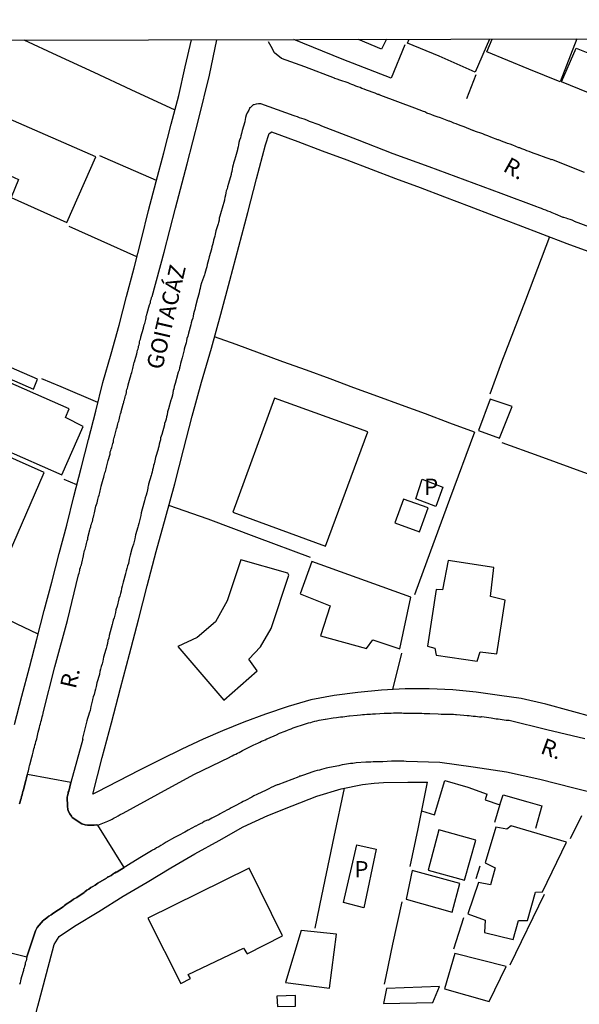
# Model space of a CAD drawing. Units: millimetres. Extents: x 173492 to 176007, y 1665949 to 1668726.
# Drawn here: x 174507 to 174593, y 1668575 to 1668726 of the extents above; entities that cross this region are included whole.
import ezdxf
from ezdxf.enums import TextEntityAlignment as Align

# ---------------------------------------------------------------- set-up
doc = ezdxf.new("R2010")
doc.units = ezdxf.units.MM
doc.header["$MEASUREMENT"] = 0
for name, color, linetype in [('V-CRUZAMENTO', 1, 'Continuous'), ('V-EDIFICACAO', 2, 'Continuous'), ('V-LOTE', 1, 'Continuous'), ('V-NOME_DOS_LOGRADOUROS', 7, 'Continuous'), ('V-QUADRA', 2, 'Continuous'), ('V-TESTADA', 5, 'Continuous')]:
    doc.layers.add(name, color=color, linetype=linetype)
doc.layers.add('X-LIMITE_5000', color=7, linetype='Continuous', plot=False)
doc.styles.get("Standard").update_dxf_attribs({"font": 'ARIAL.TTF'})

msp = doc.modelspace()

# ---------------------------------------------------------------- linework, layer by layer
at = {"layer": 'V-CRUZAMENTO'}
msp.add_lwpolyline([(174501.048, 1668584.018), (174507.77, 1668582.33), (174509.13, 1668586.37), (174509.38, 1668586.84), (174510.291, 1668587.942), (174510.61, 1668588.15), (174510.91, 1668588.39), (174511.19, 1668588.62), (174511.51, 1668588.83), (174511.96, 1668589.11), (174513.37, 1668590.03), (174513.54, 1668590.2), (174513.82, 1668590.42), (174514.1, 1668590.59), (174514.38, 1668590.78), (174514.68, 1668590.97), (174514.98, 1668591.19), (174515.46, 1668591.49), (174516.58, 1668592.22), (174516.73, 1668592.36), (174517.03, 1668592.58), (174517.31, 1668592.75), (174517.63, 1668592.99), (174517.93, 1668593.16), (174518.27, 1668593.37), (174518.72, 1668593.67), (174520.03, 1668594.42), (174520.136, 1668594.558), (174520.46, 1668594.72), (174520.76, 1668594.87), (174521.01, 1668595.04), (174521.376, 1668595.284), (174521.61, 1668595.41), (174521.68, 1668595.39), (174522.762, 1668596.066), (174518.68, 1668602.6), (174518.49, 1668602.62), (174518.15, 1668602.58), (174517.8, 1668602.56), (174517.46, 1668602.56), (174517.12, 1668602.58), (174516.78, 1668602.64), (174516.26, 1668602.81), (174514.76, 1668603.74), (174514.65, 1668603.97), (174514.4, 1668604.32), (174514.18, 1668604.66), (174514.07, 1668605), (174514.03, 1668605.51), (174513.99, 1668606.9), (174514.05, 1668607.1), (174514.14, 1668607.44), (174514.16, 1668607.66), (174514.23, 1668607.82), (174514.54, 1668609.12), (174507.884, 1668610.379), (174507.8, 1668610.1), (174507.72, 1668609.84), (174507.65, 1668609.47), (174507.52, 1668609.07), (174507.27, 1668608.02), (174507.2, 1668607.78), (174507.14, 1668607.53), (174507.07, 1668607.23), (174506.97, 1668606.97), (174506.92, 1668606.67), (174506.84, 1668606.41), (174506.79, 1668606.16), (174506.69, 1668605.86)], dxfattribs=at)
at = {"layer": 'V-EDIFICACAO'}
for points in [[(174563.031, 1668723.355), (174562.309, 1668721.858), (174558.759, 1668723.345)], [(174578.897, 1668723.391), (174576.68, 1668718.319), (174571.14, 1668720.75), (174566.27, 1668722.77), (174566.517, 1668723.363)], [(174592.316, 1668723.422), (174589.747, 1668716.816), (174584.94, 1668718.75), (174578.46, 1668721.41), (174579.286, 1668723.392)], [(174604.488, 1668723.45), (174600.22, 1668712.642), (174592.72, 1668715.67), (174589.93, 1668716.81), (174592.201, 1668722.005), (174594, 1668721.28), (174594.918, 1668723.428)]]:
    msp.add_lwpolyline(points, dxfattribs=at)
for points in [[(174504.93, 1668711.16), (174501.81, 1668703.95), (174506.51, 1668701.79), (174505.4, 1668699.07), (174513.96, 1668695.2), (174518.37, 1668705.28), (174504.93, 1668711.16)], [(174492.31, 1668678.54), (174491.26, 1668676.35), (174491.26, 1668676.35), (174501.664, 1668671.683), (174502.12, 1668672.5), (174508.8, 1668669.57), (174508.8, 1668669.57), (174508.8, 1668669.57), (174509.43, 1668671.12), (174492.31, 1668678.54)], [(174502.27, 1668671.86), (174501.879, 1668671.074), (174498.604, 1668672.534), (174495, 1668664.43), (174513.18, 1668656.41), (174513.18, 1668656.41), (174516.47, 1668663.85), (174513.75, 1668665.23), (174514.282, 1668666.569), (174502.27, 1668671.86)], [(174545.84, 1668668.19), (174539.44, 1668650.71), (174553.69, 1668645.45), (174560.2, 1668663.02), (174545.84, 1668668.19)], [(174578.96, 1668668.03), (174577.21, 1668663.25), (174580.43, 1668662.06), (174582.34, 1668666.92), (174578.96, 1668668.03)], [(174497.18, 1668662.69), (174489.6, 1668645.4), (174502.93, 1668639.54), (174510.45, 1668656.79), (174497.18, 1668662.69)], [(174567.57, 1668652.74), (174568.52, 1668655.78), (174571.72, 1668654.53), (174570.66, 1668651.55), (174567.57, 1668652.74)], [(174565.69, 1668652.66), (174564.36, 1668649.07), (174568.14, 1668647.68), (174569.45, 1668651.34), (174565.69, 1668652.66)], [(174540.69, 1668643.36), (174538.58, 1668637.07), (174536.78, 1668633.82), (174533.99, 1668631.45), (174530.97, 1668630.02), (174538.07, 1668621.81), (174543.2, 1668626.28), (174541.88, 1668628.09), (174543.72, 1668629.97), (174545.34, 1668632.79), (174548.04, 1668641.01), (174547.89, 1668641.29), (174540.69, 1668643.36)], [(174551.6, 1668643.12), (174549.81, 1668638.13), (174554.38, 1668636.29), (174552.9, 1668631.7), (174559.96, 1668629.73), (174560.96, 1668631.09), (174565.08, 1668629.68), (174566.79, 1668637.64), (174551.6, 1668643.12)], [(174572.55, 1668643.24), (174571.66, 1668638.77), (174570.7, 1668638.81), (174569.37, 1668630.09), (174570.46, 1668629.79), (174570.68, 1668628.71), (174576.97, 1668627.77), (174577.44, 1668629.21), (174580.02, 1668628.92), (174581.27, 1668637.15), (174579.01, 1668637.75), (174579.57, 1668642.17), (174572.55, 1668643.24)], [(174582.19, 1668602.49), (174581.55, 1668601.99), (174579.86, 1668602.26), (174578.19, 1668596.82), (174579.77, 1668596.05), (174579.02, 1668593.43), (174577.17, 1668593.78), (174575.53, 1668588.95), (174578.23, 1668587.98), (174578.13, 1668586.1), (174582.53, 1668585.01), (174583.34, 1668587.96), (174584.74, 1668587.91), (174585.94, 1668592.29), (174587.04, 1668592.36), (174590.69, 1668599.99), (174582.19, 1668602.49)], [(174571.12, 1668601.85), (174569.46, 1668595.67), (174575.04, 1668594.15), (174576.77, 1668600.3), (174571.12, 1668601.85)], [(174558.5, 1668599.56), (174561.45, 1668598.91), (174559.56, 1668589.88), (174556.46, 1668590.69), (174558.5, 1668599.56)], [(174526.38, 1668588.3), (174531.48, 1668578.27), (174532.93, 1668579), (174532.59, 1668579.62), (174541.08, 1668583.7), (174541.64, 1668582.81), (174547.1, 1668585.56), (174541.95, 1668595.97), (174526.38, 1668588.3)], [(174567, 1668595.6), (174566.08, 1668591.21), (174573.13, 1668589.23), (174574.33, 1668593.62), (174567, 1668595.6)], [(174549.93, 1668586.38), (174547.54, 1668578.41), (174554.32, 1668577.54), (174555.36, 1668585.81), (174549.93, 1668586.38)], [(174573.57, 1668582.88), (174571.95, 1668577.44), (174578.82, 1668575.48), (174581.44, 1668580.84), (174573.57, 1668582.88)], [(174563.08, 1668577.48), (174562.57, 1668575.18), (174570.16, 1668575.31), (174571.2, 1668577.8), (174563.08, 1668577.48)], [(174546.18, 1668576.29), (174546.3, 1668574.7), (174549.08, 1668574.77), (174549.09, 1668576.4), (174546.18, 1668576.29)]]:
    msp.add_lwpolyline(points, close=True, dxfattribs=at)
at = {"layer": 'V-LOTE'}
for points in [[(174505.88, 1668618.05), (174507.03, 1668622.43), (174508.18, 1668626.81), (174509.33, 1668631.19), (174510.48, 1668635.57), (174511.63, 1668639.95), (174512.78, 1668644.33), (174513.93, 1668648.71), (174515.04, 1668653.09), (174516.15, 1668657.47), (174517.26, 1668661.85), (174518.37, 1668666.23), (174519.48, 1668670.61), (174520.73, 1668675.02), (174521.98, 1668679.43), (174523.13, 1668683.84), (174524.28, 1668688.25), (174525.39, 1668692.66), (174526.5, 1668697.07), (174527.66, 1668701.48), (174528.82, 1668705.89), (174529.98, 1668710.3), (174531.14, 1668714.71), (174532.12, 1668719.12), (174533.08, 1668723.29)], [(174530.56, 1668712.49), (174523.82, 1668715.57), (174518.13, 1668718.24), (174512.44, 1668720.87), (174507.39, 1668723.23)], [(174563.78, 1668717.36), (174556.24, 1668720.32), (174548.8, 1668723.32)], [(174565.85, 1668722.5), (174563.78, 1668717.36)], [(174576.76, 1668717.92), (174575.36, 1668714.2)], [(174595.02, 1668619.11), (174591.27, 1668620.14), (174587.52, 1668621.17), (174583.73, 1668622.06), (174580.4, 1668622.53), (174576.83, 1668623), (174573.26, 1668623.39), (174569.59, 1668623.56), (174565.92, 1668623.53), (174562.27, 1668623.32), (174558.64, 1668622.97), (174555.01, 1668622.52), (174551.42, 1668621.85), (174547.93, 1668620.82), (174544.46, 1668619.65), (174541.15, 1668618.4), (174537.84, 1668617.07), (174534.87, 1668615.8), (174531.62, 1668614.27), (174528.37, 1668612.7), (174525.1, 1668611.05), (174521.83, 1668609.34), (174518.56, 1668607.65), (174517.91, 1668607.36), (174519.37, 1668613), (174520.8, 1668618.33), (174522.19, 1668623.62), (174523.56, 1668628.87), (174524.93, 1668634.12), (174526.3, 1668639.37), (174527.67, 1668644.62), (174529.12, 1668649.83), (174530.51, 1668655.04), (174531.86, 1668660.25), (174533.19, 1668665.46), (174534.62, 1668670.67), (174536.17, 1668675.88), (174537.58, 1668681.09), (174538.99, 1668686.3), (174540.36, 1668691.51), (174541.73, 1668696.72), (174543.1, 1668701.93), (174544.47, 1668707.14), (174545.02, 1668708.89), (174545.44, 1668709.14)], [(174545.41, 1668709.15), (174549.42, 1668707.65), (174553.18, 1668706.24), (174556.94, 1668704.83), (174560.7, 1668703.42), (174564.46, 1668701.99), (174568.22, 1668700.56), (174571.98, 1668699.13), (174575.74, 1668697.7), (174579.5, 1668696.27), (174583.26, 1668694.84), (174587.02, 1668693.41), (174590.78, 1668691.98), (174594.54, 1668690.57)], [(174527.71, 1668701.65), (174519.85, 1668705.07), (174519.03, 1668705.46)], [(174524.71, 1668689.95), (174519.19, 1668692.37), (174514.3, 1668694.6)], [(174588.11, 1668692.99), (174584.41, 1668683.26), (174580.7, 1668673.74), (174578.92, 1668668.83)], [(174576.56, 1668662.99), (174572.76, 1668664.37), (174569.06, 1668665.82), (174565.36, 1668667.11), (174561.7, 1668668.46), (174558.04, 1668669.81), (174554.4, 1668671.16), (174550.76, 1668672.51), (174547.14, 1668673.78), (174543.56, 1668675.11), (174539.98, 1668676.44), (174536.65, 1668677.65)], [(174518.7, 1668667.55), (174513.07, 1668669.96), (174510.1, 1668671.19)], [(174576.56, 1668662.99), (174572.71, 1668652.61), (174569.24, 1668643.17), (174567.34, 1668637.98)], [(174616.81, 1668648.07), (174609.05, 1668650.98), (174601.49, 1668653.81), (174593.93, 1668656.56), (174586.53, 1668659.31), (174580.82, 1668661.33)], [(174515.5, 1668654.91), (174513.53, 1668655.73)], [(174551.37, 1668643.7), (174543.11, 1668646.79), (174535.63, 1668649.62), (174529.62, 1668651.72)], [(174509.52, 1668631.93), (174506.22, 1668633.54), (174502.87, 1668635.09), (174500.09, 1668636.28)], [(174565.34, 1668629.02), (174563.98, 1668623.42)], [(174505.68, 1668559.77), (174506.87, 1668564.77), (174508.18, 1668569.77), (174509.49, 1668574.77), (174510.8, 1668579.77), (174511.99, 1668584.23), (174512.78, 1668585.5), (174515.13, 1668587.07), (174518.87, 1668589.32), (174522.61, 1668591.65), (174526.27, 1668593.84), (174529.93, 1668596.01), (174533.61, 1668598.18), (174537.33, 1668600.25), (174541.05, 1668602.32), (174544.81, 1668604.09), (174548.57, 1668605.58), (174552.33, 1668607.03), (174556.07, 1668608.18), (174559.39, 1668608.85), (174561.18, 1668609.06), (174562.61, 1668609.14), (174566.31, 1668609.21), (174569.37, 1668609.18)], [(174556.54, 1668608.28), (174554.94, 1668600.77), (174553.08, 1668591.73), (174552.06, 1668586.74)], [(174569.32, 1668609.18), (174567.87, 1668602.04), (174566.65, 1668596.21)], [(174568.43, 1668604.8), (174570.42, 1668604.18), (174572, 1668609.44)], [(174572, 1668609.44), (174575.53, 1668608.4), (174578.53, 1668607.35)], [(174578.49, 1668607.37), (174578.22, 1668606.48), (174580.46, 1668605.72), (174580.99, 1668607.26)], [(174580.99, 1668607.26), (174584.79, 1668606.19), (174586.93, 1668605.58)], [(174580.47, 1668605.76), (174579.66, 1668602.99)], [(174586.93, 1668605.58), (174585.94, 1668602.05)], [(174593.04, 1668604.02), (174591.26, 1668600.51)], [(174577.4, 1668596.28), (174576.76, 1668594.32)], [(174587.27, 1668591.92), (174581.98, 1668581.06)], [(174565.39, 1668590.81), (174563.99, 1668584.32), (174562.94, 1668579.31), (174562.68, 1668578.17)], [(174574.88, 1668588.35), (174573.34, 1668583.52)]]:
    msp.add_lwpolyline(points, dxfattribs=at)
at = {"layer": 'V-QUADRA'}
for points in [[(174506.69, 1668605.86), (174506.79, 1668606.16), (174506.84, 1668606.41), (174506.92, 1668606.67), (174506.97, 1668606.97), (174507.07, 1668607.23), (174507.14, 1668607.53), (174507.2, 1668607.78), (174507.27, 1668608.02), (174507.52, 1668609.07), (174507.65, 1668609.47), (174507.72, 1668609.84), (174507.8, 1668610.1), (174507.89, 1668610.4), (174507.95, 1668610.65), (174508.04, 1668610.91), (174508.08, 1668611.21), (174508.16, 1668611.47), (174508.21, 1668611.77), (174508.23, 1668611.87), (174508.55, 1668613.01), (174508.66, 1668613.41), (174508.76, 1668613.78), (174508.81, 1668614.08), (174508.89, 1668614.33), (174508.98, 1668614.59), (174509.04, 1668614.89), (174509.15, 1668615.15), (174509.19, 1668615.45), (174509.28, 1668615.7), (174509.32, 1668615.85), (174509.53, 1668616.86), (174509.64, 1668617.22), (174509.75, 1668617.59), (174509.79, 1668617.89), (174509.79, 1668617.89), (174509.88, 1668618.15), (174509.96, 1668618.45), (174510.03, 1668618.7), (174510.11, 1668618.96), (174510.16, 1668619.22), (174510.26, 1668619.52), (174510.31, 1668619.77), (174510.31, 1668619.84), (174512.08, 1668626.94), (174514.02, 1668634.04), (174515.73, 1668641.05), (174515.81, 1668641.31), (174515.87, 1668641.52), (174515.94, 1668641.74), (174515.96, 1668641.95), (174516.04, 1668642.17), (174516.09, 1668642.38), (174516.17, 1668642.59), (174516.24, 1668642.83), (174516.49, 1668644), (174516.56, 1668644.31), (174516.62, 1668644.52), (174516.67, 1668644.78), (174516.75, 1668644.99), (174516.79, 1668645.21), (174516.86, 1668645.42), (174516.92, 1668645.63), (174516.96, 1668645.85), (174517.03, 1668646.06), (174517.07, 1668646.28), (174517.16, 1668646.53), (174517.16, 1668646.75), (174517.16, 1668646.77), (174517.48, 1668647.95), (174517.54, 1668648.18), (174517.63, 1668648.42), (174517.65, 1668648.63), (174517.71, 1668648.85), (174517.78, 1668649.06), (174517.86, 1668649.27), (174517.91, 1668649.49), (174517.95, 1668649.7), (174518.04, 1668649.92), (174518.08, 1668650.17), (174518.14, 1668650.39), (174518.19, 1668650.58), (174518.42, 1668651.59), (174518.51, 1668651.86), (174518.59, 1668652.14), (174518.63, 1668652.36), (174518.72, 1668652.61), (174518.76, 1668652.83), (174518.83, 1668653.04), (174518.91, 1668653.3), (174518.98, 1668653.51), (174519.02, 1668653.73), (174519.06, 1668653.94), (174519.13, 1668654.16), (174519.15, 1668654.41), (174519.21, 1668654.63), (174519.22, 1668654.69), (174519.53, 1668655.78), (174519.64, 1668656.06), (174519.68, 1668656.3), (174519.75, 1668656.51), (174519.79, 1668656.72), (174519.88, 1668656.94), (174519.92, 1668657.15), (174519.98, 1668657.37), (174520.02, 1668657.58), (174520.11, 1668657.79), (174520.13, 1668658.01), (174520.2, 1668658.22), (174520.24, 1668658.44), (174520.29, 1668658.63), (174520.58, 1668659.61), (174520.62, 1668659.94), (174520.71, 1668660.15), (174520.75, 1668660.36), (174520.84, 1668660.62), (174520.88, 1668660.83), (174520.97, 1668661.05), (174521.01, 1668661.26), (174521.1, 1668661.48), (174521.12, 1668661.73), (174521.16, 1668661.95), (174521.22, 1668662.16), (174521.25, 1668662.27), (174521.59, 1668663.47), (174521.65, 1668663.74), (174521.72, 1668664), (174521.8, 1668664.26), (174521.85, 1668664.47), (174521.91, 1668664.69), (174521.97, 1668664.9), (174522.02, 1668665.12), (174522.1, 1668665.37), (174522.15, 1668665.59), (174522.19, 1668665.8), (174522.27, 1668666.06), (174522.27, 1668666.06), (174522.3, 1668666.16), (174522.59, 1668667.3), (174522.64, 1668667.43), (174522.68, 1668667.53), (174522.72, 1668667.73), (174522.79, 1668667.94), (174522.83, 1668668.16), (174522.92, 1668668.41), (174522.96, 1668668.63), (174523.04, 1668668.84), (174523.09, 1668669.1), (174523.13, 1668669.31), (174523.17, 1668669.53), (174523.26, 1668669.74), (174523.3, 1668669.96), (174523.34, 1668670.21), (174523.37, 1668670.27), (174523.69, 1668671.35), (174523.79, 1668671.65), (174523.84, 1668671.92), (174523.92, 1668672.14), (174523.96, 1668672.35), (174524.03, 1668672.57), (174524.07, 1668672.78), (174524.14, 1668673), (174524.16, 1668673.25), (174524.24, 1668673.47), (174524.29, 1668673.68), (174524.39, 1668673.94), (174524.4, 1668674), (174524.67, 1668675.03), (174524.73, 1668675.3), (174524.8, 1668675.56), (174524.89, 1668675.78), (174524.93, 1668675.99), (174524.97, 1668676.21), (174525.06, 1668676.42), (174525.08, 1668676.63), (174525.12, 1668676.85), (174525.16, 1668677.06), (174525.25, 1668677.28), (174525.29, 1668677.53), (174525.32, 1668677.64), (174525.7, 1668678.95), (174525.72, 1668679.07), (174525.79, 1668679.2), (174525.83, 1668679.46), (174525.91, 1668679.67), (174525.96, 1668679.89), (174526.02, 1668680.1), (174526.06, 1668680.32), (174526.15, 1668680.57), (174526.15, 1668680.79), (174526.23, 1668681), (174526.3, 1668681.28), (174526.64, 1668682.54), (174526.73, 1668682.76), (174526.77, 1668682.93), (174526.81, 1668683.14), (174526.9, 1668683.36), (174526.94, 1668683.61), (174526.96, 1668683.7), (174527, 1668683.76), (174527.03, 1668683.83), (174528.88, 1668690.62), (174530.65, 1668697.41), (174532.42, 1668704.2), (174534.19, 1668710.99), (174535.84, 1668717.83), (174536.99, 1668723.3)], [(174593.48, 1668702.88), (174588.47, 1668704.86), (174588.36, 1668704.85), (174588.32, 1668704.91), (174588.07, 1668704.98), (174587.72, 1668705.1), (174587.57, 1668705.13), (174586.18, 1668705.66), (174585.73, 1668705.83), (174585.33, 1668705.98), (174584.98, 1668706.11), (174584.64, 1668706.24), (174584.32, 1668706.37), (174583.87, 1668706.54), (174583.53, 1668706.67), (174583.38, 1668706.69), (174582.46, 1668707.07), (174582.03, 1668707.25), (174581.64, 1668707.35), (174581.3, 1668707.48), (174580.96, 1668707.61), (174580.62, 1668707.74), (174580.27, 1668707.89), (174580.17, 1668707.93), (174579.08, 1668708.34), (174578.6, 1668708.53), (174578.18, 1668708.68), (174577.85, 1668708.83), (174577.41, 1668708.98), (174577.06, 1668709.11), (174576.72, 1668709.21), (174576.38, 1668709.32), (174576.31, 1668709.35), (174575.01, 1668709.88), (174574.53, 1668710.07), (174574.11, 1668710.22), (174573.77, 1668710.35), (174573.42, 1668710.48), (174573.08, 1668710.61), (174572.74, 1668710.76), (174572.63, 1668710.8), (174571.33, 1668711.27), (174570.83, 1668711.42), (174570.38, 1668711.61), (174570.04, 1668711.74), (174569.74, 1668711.87), (174569.27, 1668712.02), (174568.93, 1668712.19), (174568.73, 1668712.28), (174567.43, 1668712.75), (174562.16, 1668714.73), (174562.09, 1668714.78), (174561.99, 1668714.78), (174561.99, 1668714.78), (174561.95, 1668714.85), (174561.82, 1668714.85), (174561.73, 1668714.89), (174561.6, 1668714.95), (174561.52, 1668714.98), (174561.33, 1668715.06), (174559.98, 1668715.55), (174559.63, 1668715.68), (174559.29, 1668715.81), (174559.01, 1668715.94), (174558.65, 1668716.05), (174558.35, 1668716.17), (174558.05, 1668716.3), (174557.75, 1668716.41), (174557.45, 1668716.52), (174557.17, 1668716.65), (174555.91, 1668717.09), (174555.5, 1668717.22), (174555.14, 1668717.33), (174555.05, 1668717.38), (174550.51, 1668719.13), (174546.91, 1668720.43), (174545.84, 1668721.28), (174545.35, 1668722.24), (174544.95, 1668722.97)], [(174594.32, 1668694.51), (174591.93, 1668695.35), (174591.89, 1668695.43), (174591.81, 1668695.47), (174591.58, 1668695.54), (174591.28, 1668695.64), (174590.94, 1668695.75), (174590.64, 1668695.88), (174590.29, 1668695.98), (174590.18, 1668695.99), (174589.01, 1668696.48), (174588.5, 1668696.69), (174588.2, 1668696.82), (174587.85, 1668696.95), (174587.51, 1668697.08), (174587.17, 1668697.21), (174586.85, 1668697.33), (174586.4, 1668697.51), (174586.16, 1668697.62), (174580.66, 1668699.66), (174575.13, 1668701.7), (174569.6, 1668703.74), (174564.07, 1668705.78), (174558.6, 1668707.93), (174553.1, 1668710.02), (174552.72, 1668710.2), (174551.24, 1668710.74), (174550.79, 1668710.93), (174550.39, 1668711.08), (174550.04, 1668711.21), (174549.7, 1668711.31), (174549.36, 1668711.42), (174549.02, 1668711.55), (174548.87, 1668711.57), (174543.75, 1668713.44), (174543.37, 1668713.45), (174543.02, 1668713.41), (174542.68, 1668713.31), (174542.59, 1668713.27), (174542.47, 1668713.16), (174542.38, 1668713.09), (174542.34, 1668713.07), (174542.14, 1668712.88), (174542.08, 1668712.83), (174542.03, 1668712.81), (174542.01, 1668712.68), (174541.95, 1668712.62), (174541.88, 1668712.49), (174541.63, 1668712.05), (174541.5, 1668711.7), (174541.39, 1668711.36), (174541.33, 1668711.02), (174541.28, 1668710.72), (174541.27, 1668710.69), (174540.9, 1668709.35), (174540.77, 1668708.88), (174540.69, 1668708.53), (174540.6, 1668708.19), (174540.49, 1668707.85), (174540.39, 1668707.51), (174540.3, 1668707.16), (174540.28, 1668706.82), (174540.17, 1668706.48), (174540.15, 1668706.37), (174539.83, 1668705.28), (174539.7, 1668704.79), (174539.57, 1668704.34), (174539.51, 1668704.04), (174539.4, 1668703.7), (174539.32, 1668703.4), (174539.27, 1668703.05), (174539.19, 1668702.71), (174539.17, 1668702.6), (174538.78, 1668701.21), (174538.65, 1668700.7), (174538.55, 1668700.4), (174538.44, 1668700.06), (174538.39, 1668699.76), (174538.31, 1668699.41), (174538.22, 1668699.07), (174538.16, 1668698.73), (174538.14, 1668698.62), (174537.79, 1668697.4), (174537.67, 1668696.89), (174537.56, 1668696.55), (174537.45, 1668696.2), (174537.35, 1668695.86), (174537.32, 1668695.56), (174537.22, 1668695.22), (174537.18, 1668695.02), (174536.85, 1668693.93), (174536.72, 1668693.42), (174536.66, 1668693.12), (174536.58, 1668692.78), (174536.47, 1668692.48), (174536.4, 1668692.13), (174536.34, 1668691.79), (174536.23, 1668691.45), (174536.23, 1668691.45), (174536.17, 1668691.11), (174536.17, 1668691.08), (174535.82, 1668689.91), (174535.72, 1668689.44), (174535.59, 1668689.09), (174535.5, 1668688.75), (174535.44, 1668688.41), (174535.35, 1668688.07), (174535.25, 1668687.72), (174535.16, 1668687.38), (174535.1, 1668687.15), (174534.65, 1668685.93), (174534.5, 1668685.41), (174534.43, 1668685.07), (174534.33, 1668684.73), (174534.26, 1668684.38), (174534.18, 1668684.04), (174534.09, 1668683.7), (174534.03, 1668683.51), (174533.71, 1668682.33), (174533.6, 1668681.82), (174533.49, 1668681.52), (174533.38, 1668681.17), (174533.34, 1668680.83), (174533.28, 1668680.49), (174533.15, 1668680.15), (174533.06, 1668679.8), (174532.98, 1668679.48), (174532.64, 1668678.22), (174532.51, 1668677.71), (174532.38, 1668677.36), (174532.31, 1668677.02), (174532.27, 1668676.72), (174532.17, 1668676.38), (174532.08, 1668676.08), (174531.99, 1668675.74), (174531.98, 1668675.63), (174531.65, 1668674.41), (174531.5, 1668673.89), (174531.39, 1668673.55), (174531.33, 1668673.21), (174531.27, 1668672.87), (174531.18, 1668672.52), (174531.05, 1668672.18), (174530.94, 1668671.84), (174530.93, 1668671.77), (174530.58, 1668670.47), (174530.45, 1668670), (174530.39, 1668669.66), (174530.3, 1668669.36), (174530.22, 1668669.01), (174530.15, 1668668.67), (174530.07, 1668668.33), (174529.96, 1668667.99), (174529.94, 1668667.92), (174529.55, 1668666.57), (174529.42, 1668666.1), (174529.34, 1668665.67), (174529.25, 1668665.33), (174529.19, 1668664.99), (174529.08, 1668664.65), (174528.97, 1668664.3), (174528.94, 1668664.11), (174528.53, 1668662.63), (174528.35, 1668662.12), (174528.33, 1668661.78), (174528.25, 1668661.48), (174528.14, 1668661.13), (174528.07, 1668660.79), (174527.99, 1668660.45), (174527.97, 1668660.38), (174527.58, 1668659.08), (174527.46, 1668658.59), (174527.35, 1668658.14), (174527.28, 1668657.84), (174527.22, 1668657.5), (174527.11, 1668657.2), (174527.03, 1668656.85), (174526.96, 1668656.51), (174526.92, 1668656.32), (174526.51, 1668654.97), (174526.47, 1668654.82), (174526.45, 1668654.71), (174526.41, 1668654.54), (174526.36, 1668654.35), (174526.32, 1668654.11), (174526.21, 1668653.68), (174526.13, 1668653.3), (174526, 1668652.91), (174525.87, 1668652.42), (174525.51, 1668651.16), (174525.38, 1668650.56), (174525.29, 1668650.17), (174525.19, 1668649.79), (174525.1, 1668649.36), (174524.99, 1668648.97), (174524.89, 1668648.59), (174524.84, 1668648.39), (174524.5, 1668647.18), (174524.37, 1668646.58), (174524.37, 1668646.58), (174524.26, 1668646.19), (174524.16, 1668645.76), (174524.03, 1668645.38), (174523.95, 1668645.06), (174523.67, 1668644.09), (174523.52, 1668643.45), (174523.39, 1668642.81), (174523.28, 1668642.42), (174523.17, 1668642.04), (174523.04, 1668641.65), (174522.96, 1668641.27), (174522.94, 1668641.2), (174522.62, 1668639.94), (174522.44, 1668639.34), (174522.36, 1668638.96), (174522.27, 1668638.57), (174522.17, 1668638.18), (174522.06, 1668637.8), (174521.95, 1668637.41), (174521.93, 1668637.35), (174521.65, 1668636.26), (174521.48, 1668635.66), (174521.42, 1668635.27), (174521.29, 1668634.84), (174521.2, 1668634.46), (174521.08, 1668634.07), (174520.97, 1668633.65), (174520.93, 1668633.41), (174520.6, 1668632.32), (174520.45, 1668631.72), (174520.37, 1668631.33), (174520.26, 1668630.95), (174520.18, 1668630.52), (174520.07, 1668630.13), (174519.96, 1668629.75), (174519.92, 1668629.6), (174519.58, 1668628.38), (174519.47, 1668627.78), (174519.36, 1668627.39), (174519.23, 1668626.97), (174519.11, 1668626.58), (174519.02, 1668626.2), (174518.95, 1668625.81), (174518.94, 1668625.74), (174518.57, 1668624.48), (174518.44, 1668623.88), (174518.36, 1668623.5), (174518.25, 1668623.11), (174518.12, 1668622.68), (174517.99, 1668622.3), (174517.88, 1668621.91), (174517.87, 1668621.85), (174517.61, 1668620.8), (174517.5, 1668620.2), (174517.39, 1668619.82), (174517.26, 1668619.43), (174517.14, 1668619), (174517.03, 1668618.62), (174516.92, 1668618.23), (174516.86, 1668617.99), (174516.51, 1668616.56), (174516.37, 1668615.96), (174516.35, 1668615.83), (174516.39, 1668615.79), (174514.54, 1668609.12), (174514.23, 1668607.82), (174514.16, 1668607.66), (174514.14, 1668607.44), (174514.05, 1668607.1), (174513.99, 1668606.9), (174514.03, 1668605.51), (174514.07, 1668605), (174514.18, 1668604.66), (174514.4, 1668604.32), (174514.65, 1668603.97), (174514.76, 1668603.74), (174516.26, 1668602.81), (174516.78, 1668602.64), (174517.12, 1668602.58), (174517.46, 1668602.56), (174517.8, 1668602.56), (174518.15, 1668602.58), (174518.49, 1668602.62), (174518.68, 1668602.6), (174520.24, 1668603.18), (174520.69, 1668603.39), (174520.93, 1668603.52), (174521.22, 1668603.69), (174521.49, 1668603.82), (174521.82, 1668604.01), (174522.13, 1668604.21), (174522.49, 1668604.38), (174522.62, 1668604.44), (174527.92, 1668607.35), (174533.45, 1668610.35), (174538.98, 1668613.04), (174539.01, 1668613.07), (174539.06, 1668613.09), (174539.34, 1668613.24), (174539.62, 1668613.37), (174539.62, 1668613.37), (174539.9, 1668613.5), (174540.15, 1668613.65), (174540.41, 1668613.75), (174540.66, 1668613.9), (174540.92, 1668614.05), (174541.12, 1668614.14), (174542.59, 1668614.87), (174543.02, 1668615.08), (174543.3, 1668615.21), (174543.58, 1668615.34), (174543.86, 1668615.47), (174544.14, 1668615.59), (174544.41, 1668615.72), (174544.69, 1668615.85), (174544.84, 1668615.92), (174546.15, 1668616.49), (174546.62, 1668616.71), (174546.9, 1668616.84), (174547.18, 1668616.92), (174547.48, 1668617.05), (174547.82, 1668617.18), (174548.12, 1668617.28), (174548.41, 1668617.41), (174548.72, 1668617.52), (174549.04, 1668617.67), (174550.28, 1668618.08), (174550.75, 1668618.21), (174551.07, 1668618.29), (174551.41, 1668618.38), (174551.71, 1668618.46), (174552.06, 1668618.55), (174552.36, 1668618.61), (174552.7, 1668618.7), (174553, 1668618.76), (174553.34, 1668618.83), (174553.64, 1668618.87), (174553.7, 1668618.87), (174554.88, 1668619.08), (174555.35, 1668619.15), (174555.7, 1668619.19), (174556, 1668619.23), (174556.34, 1668619.25), (174556.64, 1668619.3), (174556.98, 1668619.34), (174557.28, 1668619.38), (174557.39, 1668619.41), (174558.57, 1668619.51), (174559.04, 1668619.55), (174559.38, 1668619.58), (174559.68, 1668619.6), (174560.02, 1668619.62), (174560.32, 1668619.64), (174560.62, 1668619.66), (174560.92, 1668619.68), (174561.22, 1668619.68), (174561.37, 1668619.69), (174562.68, 1668619.79), (174563.15, 1668619.81), (174563.49, 1668619.81), (174563.79, 1668619.81), (174564.13, 1668619.83), (174564.43, 1668619.83), (174564.77, 1668619.83), (174565.07, 1668619.83), (174565.42, 1668619.83), (174565.65, 1668619.82), (174567.09, 1668619.81), (174567.56, 1668619.81), (174567.9, 1668619.81), (174568.2, 1668619.81), (174568.5, 1668619.79), (174568.84, 1668619.77), (174569.14, 1668619.77), (174569.44, 1668619.77), (174569.72, 1668619.77), (174570.98, 1668619.68), (174571.45, 1668619.66), (174571.75, 1668619.66), (174572.1, 1668619.66), (174572.4, 1668619.64), (174572.7, 1668619.64), (174573.04, 1668619.62), (174573.34, 1668619.62), (174573.64, 1668619.6), (174573.83, 1668619.6), (174574.96, 1668619.47), (174575.44, 1668619.43), (174575.74, 1668619.43), (174576.08, 1668619.38), (174576.38, 1668619.34), (174576.72, 1668619.32), (174577.02, 1668619.3), (174577.32, 1668619.25), (174577.62, 1668619.25), (174577.72, 1668619.26), (174579.16, 1668619.08), (174579.63, 1668619), (174579.93, 1668618.95), (174580.23, 1668618.91), (174580.53, 1668618.87), (174580.53, 1668618.87), (174580.83, 1668618.83), (174581.13, 1668618.78), (174581.43, 1668618.74), (174581.73, 1668618.7), (174581.88, 1668618.7), (174587.7, 1668617.29), (174593.52, 1668615.88)], [(174597.09, 1668606.95), (174591.85, 1668608.28), (174586.61, 1668609.61), (174581.49, 1668610.71), (174576.37, 1668611.5), (174571.25, 1668612.21), (174566.07, 1668612.35), (174565.72, 1668612.4), (174565.37, 1668612.4), (174565.03, 1668612.4), (174564.69, 1668612.4), (174564.35, 1668612.4), (174564, 1668612.4), (174563.81, 1668612.41), (174562.5, 1668612.34), (174562.03, 1668612.32), (174561.69, 1668612.3), (174561.35, 1668612.3), (174561.01, 1668612.3), (174560.66, 1668612.28), (174560.32, 1668612.28), (174559.98, 1668612.28), (174559.87, 1668612.28), (174558.39, 1668612.15), (174557.88, 1668612.08), (174557.54, 1668612.04), (174557.24, 1668612), (174556.9, 1668611.96), (174556.6, 1668611.91), (174556.25, 1668611.85), (174555.91, 1668611.78), (174555.72, 1668611.72), (174554.28, 1668611.46), (174553.77, 1668611.36), (174553.43, 1668611.25), (174553.08, 1668611.16), (174552.74, 1668611.06), (174552.4, 1668610.97), (174552.06, 1668610.88), (174551.76, 1668610.8), (174551.73, 1668610.78), (174551.73, 1668610.78), (174550.3, 1668610.29), (174549.83, 1668610.11), (174549.68, 1668610.09), (174549.59, 1668610.03), (174546.34, 1668608.79), (174546.27, 1668608.76), (174546.17, 1668608.72), (174545.98, 1668608.66), (174545.68, 1668608.53), (174545.33, 1668608.36), (174544.99, 1668608.19), (174544.65, 1668608.01), (174544.58, 1668607.97), (174543.15, 1668607.29), (174542.68, 1668607.07), (174542.34, 1668606.9), (174542.04, 1668606.73), (174541.7, 1668606.54), (174541.4, 1668606.39), (174541.05, 1668606.22), (174540.77, 1668606.09), (174539.72, 1668605.51), (174539.21, 1668605.23), (174538.87, 1668605.06), (174538.53, 1668604.89), (174538.18, 1668604.68), (174537.84, 1668604.51), (174537.5, 1668604.33), (174537.35, 1668604.25), (174536.21, 1668603.67), (174535.7, 1668603.37), (174535.67, 1668603.37), (174535.63, 1668603.37), (174535.55, 1668603.35), (174535.4, 1668603.31), (174535.06, 1668603.13), (174534.76, 1668602.96), (174534.42, 1668602.79), (174534.12, 1668602.64), (174533.77, 1668602.45), (174533.71, 1668602.41), (174532.57, 1668601.81), (174532.06, 1668601.53), (174531.76, 1668601.36), (174531.42, 1668601.17), (174531.12, 1668600.99), (174530.78, 1668600.82), (174530.5, 1668600.68), (174529.19, 1668599.95), (174528.72, 1668599.67), (174528.38, 1668599.45), (174528.08, 1668599.28), (174527.74, 1668599.09), (174527.44, 1668598.9), (174527.09, 1668598.72), (174526.94, 1668598.64), (174525.66, 1668597.87), (174525.17, 1668597.57), (174521.68, 1668595.39), (174521.61, 1668595.41), (174521.48, 1668595.34), (174521.31, 1668595.24), (174521.01, 1668595.04), (174520.76, 1668594.87), (174520.46, 1668594.72), (174520.16, 1668594.57), (174520.13, 1668594.55), (174520.03, 1668594.42), (174518.72, 1668593.67), (174518.27, 1668593.37), (174517.93, 1668593.16), (174517.63, 1668592.99), (174517.31, 1668592.75), (174517.03, 1668592.58), (174516.73, 1668592.36), (174516.58, 1668592.22), (174515.46, 1668591.49), (174514.98, 1668591.19), (174514.68, 1668590.97), (174514.38, 1668590.78), (174514.1, 1668590.59), (174513.82, 1668590.42), (174513.54, 1668590.2), (174513.37, 1668590.03), (174511.96, 1668589.11), (174511.51, 1668588.83), (174511.19, 1668588.62), (174510.91, 1668588.39), (174510.61, 1668588.15), (174510.35, 1668587.98), (174510.29, 1668587.94), (174509.38, 1668586.84), (174509.13, 1668586.37), (174507.77, 1668582.33), (174507.76, 1668582.07), (174507.74, 1668582.01), (174507.67, 1668581.75), (174507.56, 1668581.45), (174507.52, 1668581.19), (174507.42, 1668580.89), (174507.42, 1668580.89), (174507.37, 1668580.64), (174507.29, 1668580.38), (174507.27, 1668580.27), (174506.99, 1668579.29), (174506.88, 1668578.94), (174506.84, 1668578.67), (174506.77, 1668578.37), (174506.69, 1668578.11)]]:
    msp.add_lwpolyline(points, dxfattribs=at)
at = {"layer": 'V-TESTADA'}
for points in [[(174505.88, 1668618.05), (174507.03, 1668622.43), (174508.18, 1668626.81), (174509.33, 1668631.19), (174510.48, 1668635.57), (174511.63, 1668639.95), (174512.78, 1668644.33), (174513.93, 1668648.71), (174515.04, 1668653.09), (174516.15, 1668657.47), (174517.26, 1668661.85), (174518.37, 1668666.23), (174519.48, 1668670.61), (174520.73, 1668675.02), (174521.98, 1668679.43), (174523.13, 1668683.84), (174524.28, 1668688.25), (174525.39, 1668692.66), (174526.5, 1668697.07), (174527.66, 1668701.48), (174528.82, 1668705.89), (174529.98, 1668710.3), (174531.14, 1668714.71), (174532.12, 1668719.12), (174533.08, 1668723.29)], [(174563.78, 1668717.36), (174556.24, 1668720.32), (174548.8, 1668723.32)], [(174595.02, 1668619.11), (174591.27, 1668620.14), (174587.52, 1668621.17), (174583.73, 1668622.06), (174580.4, 1668622.53), (174576.83, 1668623), (174573.26, 1668623.39), (174569.59, 1668623.56), (174565.92, 1668623.53), (174562.27, 1668623.32), (174558.64, 1668622.97), (174555.01, 1668622.52), (174551.42, 1668621.85), (174547.93, 1668620.82), (174544.46, 1668619.65), (174541.15, 1668618.4), (174537.84, 1668617.07), (174534.87, 1668615.8), (174531.62, 1668614.27), (174528.37, 1668612.7), (174525.1, 1668611.05), (174521.83, 1668609.34), (174518.56, 1668607.65), (174517.91, 1668607.36), (174519.37, 1668613), (174520.8, 1668618.33), (174522.19, 1668623.62), (174523.56, 1668628.87), (174524.93, 1668634.12), (174526.3, 1668639.37), (174527.67, 1668644.62), (174529.12, 1668649.83), (174530.51, 1668655.04), (174531.86, 1668660.25), (174533.19, 1668665.46), (174534.62, 1668670.67), (174536.17, 1668675.88), (174537.58, 1668681.09), (174538.99, 1668686.3), (174540.36, 1668691.51), (174541.73, 1668696.72), (174543.1, 1668701.93), (174544.47, 1668707.14), (174545.02, 1668708.89), (174545.44, 1668709.14)], [(174545.41, 1668709.15), (174549.42, 1668707.65), (174553.18, 1668706.24), (174556.94, 1668704.83), (174560.7, 1668703.42), (174564.46, 1668701.99), (174568.22, 1668700.56), (174571.98, 1668699.13), (174575.74, 1668697.7), (174579.5, 1668696.27), (174583.26, 1668694.84), (174587.02, 1668693.41), (174590.78, 1668691.98), (174594.54, 1668690.57)], [(174505.68, 1668559.77), (174506.87, 1668564.77), (174508.18, 1668569.77), (174509.49, 1668574.77), (174510.8, 1668579.77), (174511.99, 1668584.23), (174512.78, 1668585.5), (174515.13, 1668587.07), (174518.87, 1668589.32), (174522.61, 1668591.65), (174526.27, 1668593.84), (174529.93, 1668596.01), (174533.61, 1668598.18), (174537.33, 1668600.25), (174541.05, 1668602.32), (174544.81, 1668604.09), (174548.57, 1668605.58), (174552.33, 1668607.03), (174556.07, 1668608.18), (174559.39, 1668608.85), (174561.18, 1668609.06), (174562.61, 1668609.14), (174566.31, 1668609.21), (174569.37, 1668609.18)], [(174572, 1668609.44), (174575.53, 1668608.4), (174578.53, 1668607.35)], [(174580.99, 1668607.26), (174584.79, 1668606.19), (174586.93, 1668605.58)]]:
    msp.add_lwpolyline(points, dxfattribs=at)
at = {"layer": 'X-LIMITE_5000'}
msp.add_lwpolyline([(173491.73, 1668720.83), (173973.7, 1668721.98), (174455.67, 1668723.11), (174937.64, 1668724.21), (175419.61, 1668725.3), (175901.58, 1668726.37), (175902.79, 1668172.08), (175904, 1667617.79), (175905.22, 1667063.51), (175906.43, 1666509.22), (175907.64, 1665954.93), (175425.8, 1665953.87), (174943.95, 1665952.78), (174462.1, 1665951.67), (173980.25, 1665950.54), (173498.4, 1665949.39), (173497.07, 1666503.68), (173495.73, 1667057.97), (173494.4, 1667612.26), (173493.06, 1668166.54), (173491.73, 1668720.83)], dxfattribs=at)

# ---------------------------------------------------------------- texts
at = {"layer": 'V-NOME_DOS_LOGRADOUROS'}
for s, rotation, p in [('R.', 331, (174580.42, 1668702.5)), ('GOITACÁZ', 77, (174529.34, 1668672.29)), ('R.', 77, (174516.06, 1668623.26)), ('R.', 340, (174586.29, 1668612.95))]:
    msp.add_text(s, height=2.5, rotation=rotation, dxfattribs=at).set_placement(p, align=Align.BOTTOM_LEFT)
for p in [(174568.84, 1668652.56), (174558.13, 1668593.78)]:
    msp.add_text('P', height=2.5, dxfattribs=at).set_placement(p, align=Align.BOTTOM_LEFT)

doc.saveas('drawing.dxf')
